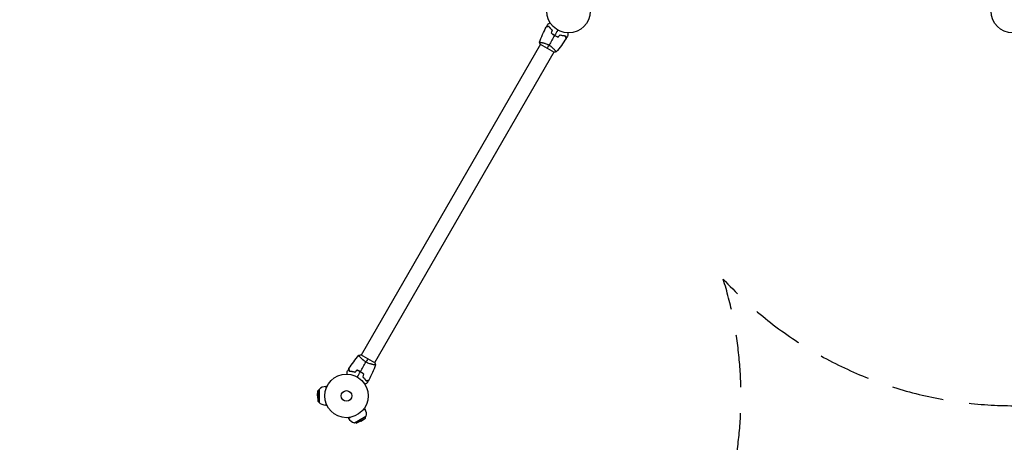
# Model space of a CAD drawing. Units: millimetres. Extents: x -4302 to 5066, y -4657 to 4234.
# Drawn here: x 766 to 3165, y -2889 to -1860 of the extents above; entities that cross this region are included whole.
import ezdxf

# ---------------------------------------------------------------- set-up
doc = ezdxf.new("R2010")
doc.units = ezdxf.units.MM
doc.header["$LTSCALE"] = 20
doc.linetypes.add('HIDDEN', pattern=[9.525, 6.35, -3.175])
doc.layers.add('2d', color=230, linetype='Continuous')
doc.layers.add('ASTM-BufferZone', color=240, linetype='HIDDEN')

msp = doc.modelspace()

# ---------------------------------------------------------------- linework, layer by layer
at = {"layer": '2d'}
for p, q in [((2037.4, -1915.1), (2037.4, -1915.1)), ((2034.9, -1919.6), (1597.9, -2676.5)), ((2067.8, -1938.6), (1630.8, -2695.5)), ((2034.4, -1919.4), (2068.2, -1938.9)), ((2070.4, -1934.1), (2070.4, -1934.1)), ((1595.3, -2681), (1595.3, -2681)), ((1631.2, -2695.8), (1597.4, -2676.3)), ((1628.2, -2700), (1628.2, -2700)), ((1512.4, -2753.1), (1512.4, -2758.1)), ((1514.6, -2753.1), (1512.4, -2753.1)), ((1491.8, -2776.1), (1492.6, -2763.3)), ((1491.8, -2776.1), (1492.6, -2788.9)), ((1492.6, -2763.3), (1495.8, -2760.1)), ((1492.6, -2763.3), (1492.6, -2788.9)), ((1495.8, -2760.1), (1495.8, -2792.1)), ((1492.6, -2788.9), (1495.8, -2792.1)), ((1512.4, -2794), (1512.4, -2799.1)), ((1514.6, -2799.1), (1512.4, -2799.1)), ((1606.1, -2805.9), (1607.2, -2807.8)), ((1566.3, -2828.9), (1567.3, -2830.8)), ((1567.3, -2830.8), (1571.7, -2828.2)), ((1581.7, -2841.7), (1609.4, -2825.7)), ((1586, -2842.8), (1608.3, -2830)), ((1597.6, -2837.2), (1608.3, -2830)), ((1602.8, -2810.3), (1607.2, -2807.8)), ((1608.3, -2830), (1609.4, -2825.7)), ((1586, -2842.8), (1581.7, -2841.7)), ((1597.6, -2837.2), (1586, -2842.8))]:
    msp.add_line(p, q, dxfattribs=at)
for centre, radius in [((2103.3, -1839), 53), ((3185.3, -1839), 53), ((1562.3, -2776.1), 53), ((1562.3, -2776.1), 13)]:
    msp.add_circle(centre, radius, dxfattribs=at)
for centre, start, end in [((1512.4, -2776.1), 90, 136.4387), ((1587.2, -2819.3), 210, 256.4387)]:
    msp.add_arc(centre, 23, start, end, dxfattribs=at)
at = {"layer": '2d', "extrusion": (0, 0, -1)}
for centre, start, end in [((-1512.4, -2776.1), 270, 316.4387), ((-1587.2, -2819.3), 150, 196.4387)]:
    msp.add_arc(centre, 23, start, end, dxfattribs=at)
at = {"layer": '2d'}
for points in [[(2049.1, -1877.3), (2050.3, -1875), (2051.6, -1872.7), (2052.9, -1870.4)], [(2032.5, -1914.7), (2037.1, -1902), (2042.6, -1889.5), (2048.9, -1877.6)], [(2061.7, -1892.6), (2062.4, -1890.3), (2063, -1887.9), (2063.6, -1885.6)], [(2062, -1892.5), (2062.6, -1890.2), (2063.2, -1887.9), (2063.8, -1885.5)], [(2076.8, -1884.9), (2074.3, -1889.2), (2071.9, -1893.5), (2069.4, -1897.8)], [(2032.5, -1914.8), (2032.5, -1914.8), (2032.5, -1914.8), (2032.5, -1914.8)], [(2034.4, -1919.4), (2033.7, -1917.8), (2033, -1916.2), (2032.5, -1914.8)], [(2069.3, -1898), (2064.7, -1905.9), (2060.2, -1913.8), (2055.7, -1921.5)], [(2097.1, -1905.4), (2089.9, -1916.9), (2081.9, -1927.8), (2073.2, -1938.2)], [(2077.7, -1901.6), (2079.4, -1899.9), (2081.1, -1898.2), (2082.8, -1896.5)], [(2077.7, -1901.8), (2079.4, -1900.1), (2081.1, -1898.4), (2082.8, -1896.7)], [(2101.4, -1898.4), (2100, -1900.7), (2098.7, -1902.9), (2097.3, -1905.2)], [(2051.3, -1929.1), (2052.6, -1926.9), (2054, -1924.4), (2055.7, -1921.5)], [(2073.2, -1938.3), (2071.6, -1938.5), (2069.9, -1938.8), (2068.2, -1938.9)], [(1568.5, -2709.7), (1575.7, -2698.3), (1583.7, -2687.3), (1592.4, -2676.9)], [(1592.5, -2676.9), (1594, -2676.6), (1595.7, -2676.4), (1597.4, -2676.3)], [(1614.3, -2686), (1613, -2688.2), (1611.6, -2690.8), (1609.9, -2693.6)], [(1564.2, -2716.7), (1565.6, -2714.4), (1567, -2712.2), (1568.4, -2709.9)], [(1596.3, -2717.2), (1600.9, -2709.2), (1605.4, -2701.4), (1609.9, -2693.6)], [(1633.1, -2700.4), (1628.5, -2713.1), (1623, -2725.6), (1616.7, -2737.5)], [(1631.2, -2695.8), (1632, -2697.3), (1632.6, -2698.9), (1633.2, -2700.4)], [(1587.9, -2713.3), (1586.2, -2715), (1584.5, -2716.7), (1582.8, -2718.4)], [(1588, -2713.5), (1586.3, -2715.2), (1584.6, -2716.9), (1582.8, -2718.7)], [(1588.8, -2730.2), (1591.3, -2725.9), (1593.8, -2721.6), (1596.2, -2717.3)], [(1603.7, -2722.6), (1603, -2724.9), (1602.4, -2727.2), (1601.8, -2729.6)], [(1603.9, -2722.5), (1603.3, -2724.8), (1602.6, -2727.2), (1602, -2729.5)], [(1616.6, -2737.8), (1615.3, -2740.1), (1614.1, -2742.4), (1612.8, -2744.7)]]:
    msp.add_open_spline(points, degree=3, dxfattribs=at)
for points, knots in [([(2052.9, -1870.4), (2052.9, -1870.4), (2052.9, -1870.4), (2052.9, -1870.4), (2052.9, -1870.4), (2052.9, -1870.4), (2052.9, -1870.4), (2052.9, -1870.4), (2052.9, -1870.4), (2053, -1870.3), (2053.1, -1870.3), (2053.4, -1870.1), (2053.8, -1869.9), (2054.5, -1869.5), (2054.7, -1869.3), (2055.3, -1869), (2055.6, -1868.8), (2056.5, -1868.3), (2057.2, -1867.9), (2058.1, -1867.4), (2058.2, -1867.3), (2058.4, -1867.2)], [0.03093242, 0.03093242, 0.03093242, 0.03093242, 0.03756195, 0.03756195, 0.04131815, 0.04131815, 0.04225719, 0.04225719, 0.04319624, 0.04319624, 0.04507434, 0.04507434, 0.04883054, 0.04883054, 0.05070863, 0.05070863, 0.05258673, 0.05258673, 0.05634293, 0.05634293, 0.05718798, 0.05718798, 0.05718798, 0.05718798]), ([(2055.5, -1875.8), (2054.8, -1876), (2054.1, -1876.2), (2052.8, -1876.6), (2052.2, -1876.7), (2051.4, -1876.9), (2051.1, -1877), (2050.7, -1877.1), (2050.5, -1877.2), (2049.9, -1877.3), (2049.6, -1877.4), (2049.3, -1877.5), (2049.2, -1877.5), (2049, -1877.6), (2049, -1877.6), (2049, -1877.6), (2049, -1877.6), (2048.9, -1877.6), (2048.9, -1877.6), (2048.9, -1877.6), (2048.9, -1877.6), (2048.9, -1877.6)], [0, 0, 0, 0, 0.00350666, 0.00350666, 0.00701332, 0.00701332, 0.00876665, 0.00876665, 0.01051997, 0.01051997, 0.01402663, 0.01402663, 0.01577996, 0.01577996, 0.01753329, 0.01753329, 0.02103995, 0.02103995, 0.02454661, 0.02454661, 0.02744921, 0.02744921, 0.02744921, 0.02744921]), ([(2055.6, -1875.6), (2054.9, -1875.8), (2054.2, -1876), (2052.9, -1876.3), (2052.3, -1876.5), (2051.5, -1876.7), (2051.2, -1876.8), (2050.8, -1876.9), (2050.6, -1876.9), (2050, -1877.1), (2049.7, -1877.2), (2049.4, -1877.3), (2049.3, -1877.3), (2049.2, -1877.3), (2049.2, -1877.3), (2049.1, -1877.3), (2049.1, -1877.3), (2049.1, -1877.3), (2049.1, -1877.3), (2049.1, -1877.3), (2049.1, -1877.3), (2049.1, -1877.3), (2049.1, -1877.3), (2049.1, -1877.3)], [0, 0, 0, 0, 0.0035063, 0.0035063, 0.0070126, 0.0070126, 0.00876575, 0.00876575, 0.0105189, 0.0105189, 0.0140252, 0.0140252, 0.01577835, 0.01577835, 0.01665493, 0.01665493, 0.0175315, 0.0175315, 0.02103781, 0.02103781, 0.02454411, 0.02454411, 0.0274484, 0.0274484, 0.0274484, 0.0274484]), ([(2063.6, -1885.6), (2062.7, -1884.8), (2061.9, -1883.9), (2060.3, -1882.2), (2059.6, -1881.4), (2058.2, -1879.7), (2057.6, -1878.9), (2056.5, -1877.3), (2056, -1876.5), (2055.5, -1875.8)], [0, 0, 0, 0, 0.00398181, 0.00398181, 0.00796362, 0.00796362, 0.01194542, 0.01194542, 0.01592723, 0.01592723, 0.01592723, 0.01592723]), ([(2063.8, -1885.5), (2062.9, -1884.7), (2062.1, -1883.8), (2060.5, -1882.1), (2059.7, -1881.2), (2058.7, -1880), (2058.4, -1879.6), (2057.7, -1878.7), (2057.4, -1878.3), (2056.6, -1877.1), (2056.1, -1876.3), (2055.6, -1875.6)], [0, 0, 0, 0, 0.00404294, 0.00404294, 0.00808588, 0.00808588, 0.01010735, 0.01010735, 0.01212882, 0.01212882, 0.01617176, 0.01617176, 0.01617176, 0.01617176]), ([(2061.7, -1892.6), (2062.9, -1893.6), (2064.1, -1894.5), (2066, -1895.9), (2066.6, -1896.3), (2067.9, -1897.2), (2068.6, -1897.6), (2069.3, -1898)], [0, 0, 0, 0, 0.004702909, 0.004702909, 0.007054363, 0.007054363, 0.009405818, 0.009405818, 0.009405818, 0.009405818]), ([(2062, -1892.5), (2063.1, -1893.5), (2064.3, -1894.4), (2066.1, -1895.7), (2066.8, -1896.2), (2068.1, -1897), (2068.7, -1897.4), (2069.4, -1897.8)], [0, 0, 0, 0, 0.004616902, 0.004616902, 0.006925353, 0.006925353, 0.009233803, 0.009233803, 0.009233803, 0.009233803]), ([(2101.4, -1892), (2101.4, -1892.2), (2101.4, -1892.4), (2101.4, -1893.4), (2101.4, -1894.2), (2101.4, -1895.3), (2101.4, -1895.6), (2101.4, -1896.3), (2101.4, -1896.6), (2101.4, -1897.1), (2101.4, -1897.3), (2101.4, -1897.7), (2101.4, -1897.9), (2101.4, -1898.2), (2101.4, -1898.3), (2101.4, -1898.3), (2101.4, -1898.3), (2101.4, -1898.4), (2101.4, -1898.4), (2101.4, -1898.4), (2101.4, -1898.4), (2101.4, -1898.4), (2101.4, -1898.4), (2101.4, -1898.4)], [0.00292306, 0.00292306, 0.00292306, 0.00292306, 0.00379004, 0.00379004, 0.00758008, 0.00758008, 0.0094751, 0.0094751, 0.01137012, 0.01137012, 0.01326514, 0.01326514, 0.01516016, 0.01516016, 0.01705518, 0.01705518, 0.01800269, 0.01800269, 0.0189502, 0.0189502, 0.02274024, 0.02274024, 0.02935902, 0.02935902, 0.02935902, 0.02935902]), ([(2032.5, -1914.8), (2032.5, -1914.8), (2032.5, -1914.8), (2032.5, -1914.8), (2032.5, -1914.7), (2032.5, -1914.7), (2032.5, -1914.7), (2032.6, -1914.6), (2032.6, -1914.6), (2032.9, -1914.6), (2033.2, -1914.6), (2034.1, -1914.7), (2034.4, -1914.7), (2035.1, -1914.8), (2035.5, -1914.8), (2036.8, -1915), (2037.7, -1915.2), (2039.1, -1915.4), (2039.4, -1915.5), (2040, -1915.6), (2040.3, -1915.7), (2041.2, -1915.9), (2041.9, -1916), (2043.2, -1916.4), (2043.8, -1916.6), (2044.9, -1916.9), (2045.2, -1917), (2045.9, -1917.2), (2046.3, -1917.3), (2048.1, -1918), (2049.6, -1918.5), (2051.9, -1919.6), (2052.7, -1919.9), (2054.2, -1920.7), (2054.9, -1921.1), (2055.7, -1921.5)], [0.12220864, 0.12220864, 0.12220864, 0.12220864, 0.12268837, 0.12268837, 0.12524335, 0.12524335, 0.12652085, 0.12652085, 0.12779834, 0.12779834, 0.13290832, 0.13290832, 0.13546331, 0.13546331, 0.1380183, 0.1380183, 0.14312827, 0.14312827, 0.14440577, 0.14440577, 0.14568326, 0.14568326, 0.14823825, 0.14823825, 0.15079324, 0.15079324, 0.15207073, 0.15207073, 0.15334823, 0.15334823, 0.15845821, 0.15845821, 0.16101319, 0.16101319, 0.16356818, 0.16356818, 0.16356818, 0.16356818]), ([(2069.3, -1898), (2070.7, -1898.8), (2072, -1899.5), (2074.2, -1900.4), (2074.9, -1900.7), (2076.3, -1901.3), (2077, -1901.6), (2077.7, -1901.8)], [0.009405818, 0.009405818, 0.009405818, 0.009405818, 0.01410835, 0.01410835, 0.016459616, 0.016459616, 0.018810883, 0.018810883, 0.018810883, 0.018810883]), ([(2069.4, -1897.8), (2070.7, -1898.6), (2072.1, -1899.3), (2074.2, -1900.2), (2074.9, -1900.5), (2076.3, -1901.1), (2077, -1901.3), (2077.7, -1901.6)], [0.009233803, 0.009233803, 0.009233803, 0.009233803, 0.013850802, 0.013850802, 0.016159301, 0.016159301, 0.0184678, 0.0184678, 0.0184678, 0.0184678]), ([(2082.8, -1896.5), (2084, -1896.8), (2085.2, -1897.2), (2087.5, -1897.7), (2088.6, -1897.9), (2090.2, -1898.1), (2090.7, -1898.2), (2091.7, -1898.3), (2092.2, -1898.4), (2093.7, -1898.5), (2094.6, -1898.6), (2095.5, -1898.6)], [0, 0, 0, 0, 0.00404294, 0.00404294, 0.00808588, 0.00808588, 0.01010735, 0.01010735, 0.01212882, 0.01212882, 0.01617176, 0.01617176, 0.01617176, 0.01617176]), ([(2082.8, -1896.7), (2084, -1897.1), (2085.2, -1897.4), (2087.4, -1897.9), (2088.5, -1898.1), (2090.6, -1898.4), (2091.6, -1898.5), (2093.6, -1898.7), (2094.5, -1898.8), (2095.4, -1898.8)], [0, 0, 0, 0, 0.00398181, 0.00398181, 0.00796362, 0.00796362, 0.01194542, 0.01194542, 0.01592723, 0.01592723, 0.01592723, 0.01592723]), ([(2095.4, -1898.8), (2095.6, -1899.6), (2095.7, -1900.3), (2096.1, -1901.6), (2096.3, -1902.2), (2096.5, -1903), (2096.5, -1903.2), (2096.7, -1903.7), (2096.7, -1903.9), (2096.9, -1904.5), (2096.9, -1904.8), (2097, -1905.1), (2097.1, -1905.2), (2097.1, -1905.3), (2097.1, -1905.3), (2097.1, -1905.4), (2097.1, -1905.4), (2097.1, -1905.4), (2097.1, -1905.4), (2097.1, -1905.4), (2097.1, -1905.4), (2097.1, -1905.4)], [0, 0, 0, 0, 0.00350666, 0.00350666, 0.00701332, 0.00701332, 0.00876665, 0.00876665, 0.01051997, 0.01051997, 0.01402663, 0.01402663, 0.01577996, 0.01577996, 0.01753329, 0.01753329, 0.02103995, 0.02103995, 0.02454661, 0.02454661, 0.02744921, 0.02744921, 0.02744921, 0.02744921]), ([(2095.5, -1898.6), (2095.7, -1899.4), (2095.9, -1900.1), (2096.2, -1901.4), (2096.4, -1902), (2096.6, -1902.7), (2096.7, -1903), (2096.8, -1903.5), (2096.9, -1903.7), (2097, -1904.2), (2097.1, -1904.5), (2097.2, -1904.9), (2097.2, -1904.9), (2097.2, -1905), (2097.2, -1905.1), (2097.2, -1905.1), (2097.2, -1905.1), (2097.3, -1905.1), (2097.3, -1905.1), (2097.3, -1905.2), (2097.3, -1905.2), (2097.3, -1905.2), (2097.3, -1905.2), (2097.3, -1905.2)], [0, 0, 0, 0, 0.0035063, 0.0035063, 0.0070126, 0.0070126, 0.00876575, 0.00876575, 0.0105189, 0.0105189, 0.0140252, 0.0140252, 0.01577835, 0.01577835, 0.01665493, 0.01665493, 0.0175315, 0.0175315, 0.02103781, 0.02103781, 0.02454411, 0.02454411, 0.0274484, 0.0274484, 0.0274484, 0.0274484]), ([(2055.7, -1921.5), (2056.4, -1922), (2057.2, -1922.4), (2058.6, -1923.4), (2059.3, -1923.8), (2060.3, -1924.6), (2060.6, -1924.8), (2061.3, -1925.3), (2061.6, -1925.6), (2062.5, -1926.3), (2063.1, -1926.8), (2064.3, -1927.8), (2064.8, -1928.3), (2065.9, -1929.3), (2066.4, -1929.8), (2067.8, -1931.3), (2068.7, -1932.2), (2069.8, -1933.5), (2070.2, -1933.9), (2070.8, -1934.7), (2071.1, -1935), (2071.9, -1936), (2072.3, -1936.6), (2072.8, -1937.3), (2072.9, -1937.5), (2073.1, -1937.8), (2073.1, -1937.9), (2073.2, -1938.1), (2073.2, -1938.1), (2073.2, -1938.2), (2073.2, -1938.2), (2073.2, -1938.2), (2073.2, -1938.3), (2073.2, -1938.3), (2073.2, -1938.3), (2073.2, -1938.3)], [0.16356818, 0.16356818, 0.16356818, 0.16356818, 0.1661247, 0.1661247, 0.16868122, 0.16868122, 0.16995948, 0.16995948, 0.17123774, 0.17123774, 0.17379425, 0.17379425, 0.17635077, 0.17635077, 0.17890729, 0.17890729, 0.18402032, 0.18402032, 0.18657684, 0.18657684, 0.18913336, 0.18913336, 0.19424639, 0.19424639, 0.19680291, 0.19680291, 0.19935943, 0.19935943, 0.20063769, 0.20063769, 0.20191595, 0.20191595, 0.20447247, 0.20447247, 0.20490292, 0.20490292, 0.20490292, 0.20490292]), ([(1609.9, -2693.6), (1609.2, -2693.1), (1608.5, -2692.7), (1607, -2691.8), (1606.4, -2691.3), (1605.3, -2690.6), (1605, -2690.3), (1604.4, -2689.8), (1604, -2689.6), (1603.1, -2688.8), (1602.5, -2688.3), (1601.3, -2687.3), (1600.8, -2686.8), (1599.7, -2685.8), (1599.2, -2685.3), (1597.8, -2683.8), (1596.9, -2682.9), (1595.8, -2681.7), (1595.5, -2681.2), (1594.8, -2680.5), (1594.5, -2680.1), (1593.7, -2679.1), (1593.3, -2678.5), (1592.9, -2677.8), (1592.7, -2677.6), (1592.5, -2677.3), (1592.5, -2677.2), (1592.4, -2677), (1592.4, -2677), (1592.4, -2676.9), (1592.4, -2676.9), (1592.4, -2676.9), (1592.5, -2676.9), (1592.5, -2676.9), (1592.5, -2676.9), (1592.5, -2676.9)], [0.16356818, 0.16356818, 0.16356818, 0.16356818, 0.1661247, 0.1661247, 0.16868122, 0.16868122, 0.16995948, 0.16995948, 0.17123774, 0.17123774, 0.17379425, 0.17379425, 0.17635077, 0.17635077, 0.17890729, 0.17890729, 0.18402032, 0.18402032, 0.18657684, 0.18657684, 0.18913336, 0.18913336, 0.19424639, 0.19424639, 0.19680291, 0.19680291, 0.19935943, 0.19935943, 0.20063769, 0.20063769, 0.20191595, 0.20191595, 0.20447247, 0.20447247, 0.20490292, 0.20490292, 0.20490292, 0.20490292]), ([(1570.1, -2716.5), (1569.9, -2715.7), (1569.7, -2715), (1569.4, -2713.7), (1569.2, -2713.2), (1569, -2712.4), (1568.9, -2712.1), (1568.8, -2711.7), (1568.8, -2711.4), (1568.6, -2710.9), (1568.5, -2710.6), (1568.4, -2710.3), (1568.4, -2710.2), (1568.4, -2710.1), (1568.4, -2710.1), (1568.4, -2710), (1568.4, -2710), (1568.4, -2710), (1568.4, -2710), (1568.4, -2710), (1568.4, -2710), (1568.4, -2709.9), (1568.4, -2709.9), (1568.4, -2709.9)], [0, 0, 0, 0, 0.0035063, 0.0035063, 0.0070126, 0.0070126, 0.00876575, 0.00876575, 0.0105189, 0.0105189, 0.0140252, 0.0140252, 0.01577835, 0.01577835, 0.01665493, 0.01665493, 0.0175315, 0.0175315, 0.02103781, 0.02103781, 0.02454411, 0.02454411, 0.0274484, 0.0274484, 0.0274484, 0.0274484]), ([(1570.3, -2716.3), (1570.1, -2715.5), (1569.9, -2714.8), (1569.5, -2713.5), (1569.4, -2713), (1569.2, -2712.2), (1569.1, -2711.9), (1569, -2711.4), (1568.9, -2711.2), (1568.8, -2710.7), (1568.7, -2710.4), (1568.6, -2710), (1568.6, -2710), (1568.5, -2709.8), (1568.5, -2709.8), (1568.5, -2709.8), (1568.5, -2709.7), (1568.5, -2709.7), (1568.5, -2709.7), (1568.5, -2709.7), (1568.5, -2709.7), (1568.5, -2709.7)], [0, 0, 0, 0, 0.00350666, 0.00350666, 0.00701332, 0.00701332, 0.00876665, 0.00876665, 0.01051997, 0.01051997, 0.01402663, 0.01402663, 0.01577996, 0.01577996, 0.01753329, 0.01753329, 0.02103995, 0.02103995, 0.02454661, 0.02454661, 0.02744921, 0.02744921, 0.02744921, 0.02744921]), ([(1633.2, -2700.4), (1633.2, -2700.4), (1633.2, -2700.4), (1633.2, -2700.4), (1633.2, -2700.4), (1633.1, -2700.4), (1633.1, -2700.4), (1633.1, -2700.5), (1633, -2700.5), (1632.8, -2700.5), (1632.4, -2700.5), (1631.6, -2700.5), (1631.2, -2700.4), (1630.5, -2700.4), (1630.1, -2700.3), (1628.9, -2700.1), (1627.9, -2700), (1626.5, -2699.7), (1626.2, -2699.6), (1625.6, -2699.5), (1625.3, -2699.4), (1624.4, -2699.2), (1623.8, -2699.1), (1622.5, -2698.7), (1621.8, -2698.5), (1620.8, -2698.2), (1620.4, -2698.1), (1619.7, -2697.9), (1619.3, -2697.8), (1617.5, -2697.1), (1616, -2696.6), (1613.7, -2695.6), (1613, -2695.2), (1611.4, -2694.4), (1610.7, -2694), (1609.9, -2693.6)], [0.12220864, 0.12220864, 0.12220864, 0.12220864, 0.12268837, 0.12268837, 0.12524335, 0.12524335, 0.12652085, 0.12652085, 0.12779834, 0.12779834, 0.13290832, 0.13290832, 0.13546331, 0.13546331, 0.1380183, 0.1380183, 0.14312827, 0.14312827, 0.14440577, 0.14440577, 0.14568326, 0.14568326, 0.14823825, 0.14823825, 0.15079324, 0.15079324, 0.15207073, 0.15207073, 0.15334823, 0.15334823, 0.15845821, 0.15845821, 0.16101319, 0.16101319, 0.16356818, 0.16356818, 0.16356818, 0.16356818]), ([(1564.2, -2723.1), (1564.2, -2722.9), (1564.2, -2722.7), (1564.2, -2721.7), (1564.2, -2720.9), (1564.2, -2719.8), (1564.2, -2719.5), (1564.2, -2718.8), (1564.2, -2718.5), (1564.2, -2718), (1564.2, -2717.8), (1564.2, -2717.4), (1564.2, -2717.2), (1564.2, -2716.9), (1564.2, -2716.9), (1564.2, -2716.8), (1564.2, -2716.8), (1564.2, -2716.8), (1564.2, -2716.8), (1564.2, -2716.7), (1564.2, -2716.7), (1564.2, -2716.7), (1564.2, -2716.7), (1564.2, -2716.7)], [0.00292306, 0.00292306, 0.00292306, 0.00292306, 0.00379004, 0.00379004, 0.00758008, 0.00758008, 0.0094751, 0.0094751, 0.01137012, 0.01137012, 0.01326514, 0.01326514, 0.01516016, 0.01516016, 0.01705518, 0.01705518, 0.01800269, 0.01800269, 0.0189502, 0.0189502, 0.02274024, 0.02274024, 0.02935902, 0.02935902, 0.02935902, 0.02935902]), ([(1582.8, -2718.7), (1581.6, -2718.3), (1580.5, -2718), (1578.2, -2717.4), (1577.1, -2717.2), (1575.5, -2717), (1574.9, -2716.9), (1573.9, -2716.8), (1573.4, -2716.7), (1571.9, -2716.6), (1571, -2716.5), (1570.1, -2716.5)], [0, 0, 0, 0, 0.00404294, 0.00404294, 0.00808588, 0.00808588, 0.01010735, 0.01010735, 0.01212882, 0.01212882, 0.01617176, 0.01617176, 0.01617176, 0.01617176]), ([(1582.8, -2718.4), (1581.6, -2718.1), (1580.4, -2717.8), (1578.2, -2717.2), (1577.1, -2717), (1575, -2716.7), (1574, -2716.6), (1572, -2716.4), (1571.1, -2716.3), (1570.3, -2716.3)], [0, 0, 0, 0, 0.00398181, 0.00398181, 0.00796362, 0.00796362, 0.01194542, 0.01194542, 0.01592723, 0.01592723, 0.01592723, 0.01592723]), ([(1596.3, -2717.2), (1595, -2716.4), (1593.6, -2715.7), (1591.5, -2714.7), (1590.8, -2714.4), (1589.3, -2713.8), (1588.6, -2713.5), (1587.9, -2713.3)], [0.009405818, 0.009405818, 0.009405818, 0.009405818, 0.01410835, 0.01410835, 0.016459616, 0.016459616, 0.018810883, 0.018810883, 0.018810883, 0.018810883]), ([(1596.2, -2717.3), (1594.9, -2716.6), (1593.5, -2715.9), (1591.5, -2714.9), (1590.8, -2714.6), (1589.4, -2714), (1588.7, -2713.8), (1588, -2713.5)], [0.009233803, 0.009233803, 0.009233803, 0.009233803, 0.013850802, 0.013850802, 0.016159301, 0.016159301, 0.0184678, 0.0184678, 0.0184678, 0.0184678]), ([(1603.7, -2722.6), (1602.5, -2721.6), (1601.4, -2720.7), (1599.5, -2719.4), (1598.9, -2719), (1597.6, -2718.1), (1596.9, -2717.7), (1596.2, -2717.3)], [0, 0, 0, 0, 0.004616902, 0.004616902, 0.006925353, 0.006925353, 0.009233803, 0.009233803, 0.009233803, 0.009233803]), ([(1603.9, -2722.5), (1602.7, -2721.5), (1601.5, -2720.6), (1599.7, -2719.3), (1599, -2718.8), (1597.7, -2718), (1597, -2717.5), (1596.3, -2717.2)], [0, 0, 0, 0, 0.004702909, 0.004702909, 0.007054363, 0.007054363, 0.009405818, 0.009405818, 0.009405818, 0.009405818]), ([(1601.8, -2729.6), (1602.7, -2730.4), (1603.6, -2731.3), (1605.2, -2733), (1605.9, -2733.9), (1606.9, -2735.1), (1607.3, -2735.6), (1607.9, -2736.4), (1608.2, -2736.8), (1609, -2738), (1609.6, -2738.8), (1610, -2739.5)], [0, 0, 0, 0, 0.00404294, 0.00404294, 0.00808588, 0.00808588, 0.01010735, 0.01010735, 0.01212882, 0.01212882, 0.01617176, 0.01617176, 0.01617176, 0.01617176]), ([(1602, -2729.5), (1602.9, -2730.4), (1603.8, -2731.2), (1605.3, -2732.9), (1606, -2733.7), (1607.4, -2735.4), (1608, -2736.2), (1609.1, -2737.8), (1609.7, -2738.6), (1610.1, -2739.3)], [0, 0, 0, 0, 0.00398181, 0.00398181, 0.00796362, 0.00796362, 0.01194542, 0.01194542, 0.01592723, 0.01592723, 0.01592723, 0.01592723]), ([(1612.8, -2744.7), (1612.8, -2744.7), (1612.8, -2744.7), (1612.7, -2744.7), (1612.7, -2744.7), (1612.7, -2744.7), (1612.7, -2744.8), (1612.7, -2744.8), (1612.7, -2744.8), (1612.6, -2744.8), (1612.5, -2744.9), (1612.2, -2745.1), (1611.8, -2745.3), (1611.1, -2745.7), (1610.9, -2745.8), (1610.3, -2746.1), (1610, -2746.3), (1609.1, -2746.8), (1608.4, -2747.2), (1607.6, -2747.7), (1607.4, -2747.8), (1607.2, -2747.9)], [0.03093242, 0.03093242, 0.03093242, 0.03093242, 0.03756195, 0.03756195, 0.04131815, 0.04131815, 0.04225719, 0.04225719, 0.04319624, 0.04319624, 0.04507434, 0.04507434, 0.04883054, 0.04883054, 0.05070863, 0.05070863, 0.05258673, 0.05258673, 0.05634293, 0.05634293, 0.05718798, 0.05718798, 0.05718798, 0.05718798]), ([(1610, -2739.5), (1610.8, -2739.3), (1611.5, -2739.1), (1612.8, -2738.8), (1613.3, -2738.6), (1614.1, -2738.4), (1614.4, -2738.4), (1614.8, -2738.2), (1615.1, -2738.2), (1615.6, -2738), (1615.9, -2737.9), (1616.2, -2737.9), (1616.3, -2737.8), (1616.4, -2737.8), (1616.4, -2737.8), (1616.5, -2737.8), (1616.5, -2737.8), (1616.5, -2737.8), (1616.5, -2737.8), (1616.5, -2737.8), (1616.6, -2737.8), (1616.6, -2737.8), (1616.6, -2737.8), (1616.6, -2737.8)], [0, 0, 0, 0, 0.0035063, 0.0035063, 0.0070126, 0.0070126, 0.00876575, 0.00876575, 0.0105189, 0.0105189, 0.0140252, 0.0140252, 0.01577835, 0.01577835, 0.01665493, 0.01665493, 0.0175315, 0.0175315, 0.02103781, 0.02103781, 0.02454411, 0.02454411, 0.0274484, 0.0274484, 0.0274484, 0.0274484]), ([(1610.1, -2739.3), (1610.9, -2739.1), (1611.6, -2738.9), (1612.9, -2738.6), (1613.4, -2738.4), (1614.2, -2738.2), (1614.5, -2738.1), (1615, -2738), (1615.2, -2737.9), (1615.7, -2737.8), (1616, -2737.7), (1616.4, -2737.6), (1616.5, -2737.6), (1616.6, -2737.6), (1616.6, -2737.6), (1616.6, -2737.5), (1616.7, -2737.5), (1616.7, -2737.5), (1616.7, -2737.5), (1616.7, -2737.5), (1616.7, -2737.5), (1616.7, -2737.5)], [0, 0, 0, 0, 0.00350666, 0.00350666, 0.00701332, 0.00701332, 0.00876665, 0.00876665, 0.01051997, 0.01051997, 0.01402663, 0.01402663, 0.01577996, 0.01577996, 0.01753329, 0.01753329, 0.02103995, 0.02103995, 0.02454661, 0.02454661, 0.02744921, 0.02744921, 0.02744921, 0.02744921])]:
    msp.add_open_spline(points, degree=3, knots=knots, dxfattribs=at)
at = {"layer": 'ASTM-BufferZone', "flags": 128}
msp.add_lwpolyline([(673.2, -3140.2, 0.956971), (2480, -2491.5, 1.058357), (3812.3, -1111), (3588.3, -723, 0.10674), (3430.3, -349.4, -0.327458), (3452.3, 738.7, 0.302964), (3517.7, 1746.6), (3271.5, 2173.1, 0.414214), (2028.4, 2506.1), (916.3, 1864.1, 0.175474), (390.7, 2192.5, 0.143299), (-469.3, 2129), (-1536.7, 3079.1, 0.443091), (-2906.6, 2932.1), (-3170.3, 2570.2, 0.444361), (-2887.2, 1219.1), (-2875.1, 1212.1, -0.465141), (-2634, -174.4, 0.106274), (-2813, -512.5), (-3347.8, -2407.3, 0.414638), (-2717.9, -3530.7), (-2127.6, -3696.3, 0.385102), (-1034.6, -3152.7, -0.676411), (673.2, -3140.2)], format="xyb", close=True, dxfattribs=at)

doc.saveas('drawing.dxf')
